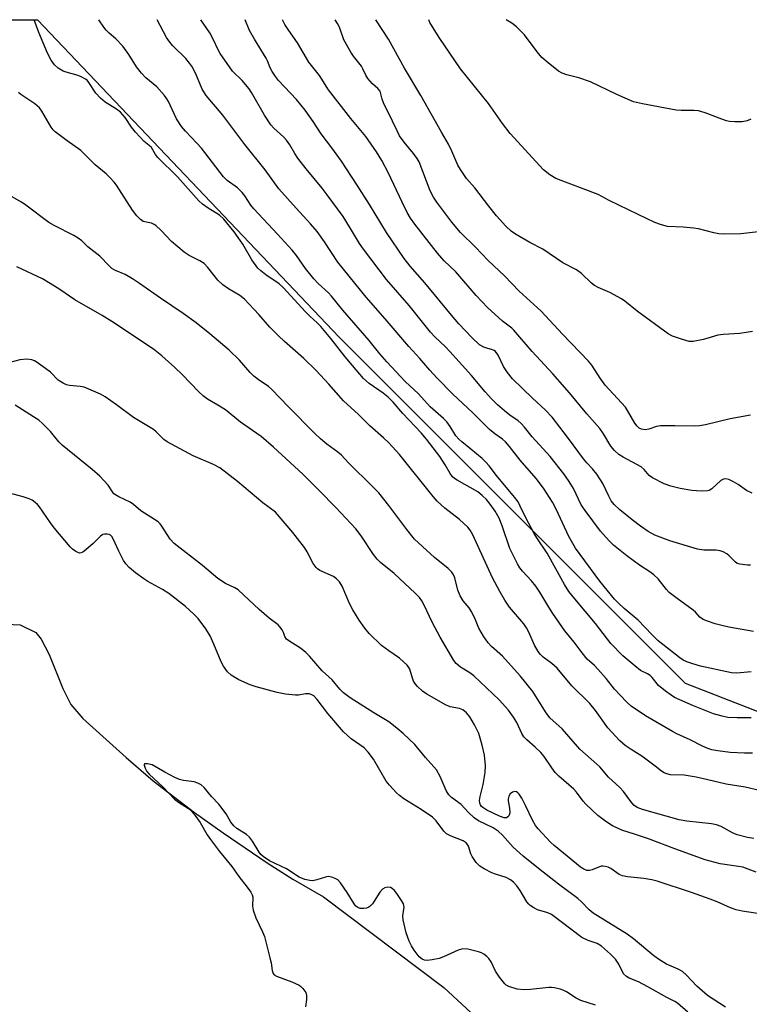
# Model space of a CAD drawing. Units: inches. Extents: x 1273765 to 1279765, y 537451 to 541451.
# Drawn here: x 1275678 to 1275884, y 541173 to 541451 of the extents above; entities that cross this region are included whole.
import ezdxf

# ---------------------------------------------------------------- set-up
doc = ezdxf.new("R2010")
doc.units = ezdxf.units.IN
doc.header["$MEASUREMENT"] = 0
for name, color, linetype in [('HYDRO-Single Line Stream', 4, 'Continuous'), ('NTRL-Trees', 3, 'Continuous'), ('Undefined', 1, 'Continuous')]:
    doc.layers.add(name, color=color, linetype=linetype)

msp = doc.modelspace()

# ---------------------------------------------------------------- linework, layer by layer
at = {"layer": 'HYDRO-Single Line Stream'}
msp.add_lwpolyline([(1275672.51, 541280.51), (1275678.47, 541280.22), (1275682.84, 541278.13), (1275684.33, 541276.16), (1275686.61, 541271.85), (1275690.44, 541262.24), (1275692.73, 541257.73), (1275696.09, 541253.83), (1275708.41, 541242.78), (1275715.98, 541236.24), (1275727.61, 541227.3), (1275735.75, 541221.48), (1275748.18, 541213.07), (1275755.45, 541208.45), (1275764.12, 541203.44), (1275798.06, 541177.88), (1275828.86, 541149.31)], dxfattribs=at)
at = {"layer": 'NTRL-Trees'}
msp.add_polyline3d([(1275178.08, 541451.12, 0), (1275683.3, 541451.07, 0), (1275768.5, 541361.44, 0), (1275866.15, 541263.78, 0), (1275944.28, 541233.4, 0), (1276013.72, 541261.61, 0), (1276085.34, 541246.42, 0), (1276130.91, 541216.04, 0), (1276102.7, 541140.09, 0), (1276107.04, 541105.36, 0), (1276126.57, 541098.85, 0), (1276141.76, 541103.19, 0), (1276148.96, 541126, 0), (1276188.88, 541191.06, 0), (1276196.47, 541202.2, 0), (1276262.28, 541258.01, 0), (1276295.84, 541311.53, 0), (1276306.68, 541410.25, 0), (1276321.16, 541451.01, 0), (1276596.43, 541450.98, 0)], dxfattribs=at)
at = {"layer": 'Undefined', "elevation": 386}
msp.add_lwpolyline([(1275840.86, 541172.83), (1275836.72, 541174.19), (1275835.4, 541174.87), (1275832.69, 541176.61), (1275831.94, 541177.02), (1275830.9, 541177.38), (1275829.28, 541177.75), (1275828.46, 541177.85), (1275827.66, 541177.84), (1275822.53, 541177.28), (1275820.76, 541177.17), (1275818.76, 541177.4), (1275816.36, 541178.12), (1275815.66, 541178.49), (1275815.23, 541178.87), (1275813.78, 541180.73), (1275812.63, 541182.47), (1275811.39, 541185.07), (1275810.78, 541186), (1275810.21, 541186.57), (1275809.36, 541187.24), (1275808.66, 541187.65), (1275807.87, 541187.94), (1275804.78, 541188.63), (1275803.39, 541188.73), (1275802.08, 541188.35), (1275798, 541186.47), (1275796.7, 541186.03), (1275794.74, 541185.65), (1275793.35, 541185.49), (1275792.59, 541185.57), (1275791.96, 541185.81), (1275791.13, 541186.51), (1275789.67, 541188.38), (1275788.88, 541189.61), (1275788.29, 541190.89), (1275787.39, 541193.27), (1275786.56, 541196.93), (1275786.5, 541198.07), (1275786.81, 541200.5), (1275786.63, 541201.46), (1275786.14, 541202.43), (1275784.82, 541204.36), (1275784.09, 541205.27), (1275783.47, 541205.82), (1275782.99, 541206.06), (1275782.21, 541206.16), (1275781.42, 541206.03), (1275780.72, 541205.66), (1275780.01, 541204.79), (1275777.93, 541201.51), (1275777.33, 541200.87), (1275776.89, 541200.56), (1275776.2, 541200.27), (1275775.46, 541200.12), (1275774.45, 541200.2), (1275773.75, 541200.44), (1275773.24, 541200.84), (1275772.72, 541201.49), (1275770.77, 541204.68), (1275768.86, 541207.36), (1275768.08, 541208.22), (1275767.41, 541208.67), (1275766.43, 541209.04), (1275765.42, 541209.18), (1275764.6, 541209.02), (1275762.17, 541208.23), (1275761.08, 541208.01), (1275760.24, 541208.04), (1275758.81, 541208.38), (1275757.19, 541209.01), (1275753.66, 541211.36), (1275748.83, 541213.63), (1275747, 541214.86), (1275746.4, 541215.39), (1275745.87, 541216.03), (1275744, 541219.2), (1275743.22, 541220.29), (1275742.37, 541221.03), (1275739.63, 541222.74), (1275738.77, 541223.46), (1275737.9, 541224.55), (1275736.56, 541226.85), (1275734.56, 541229.66), (1275732.49, 541231.76), (1275730.34, 541234.36), (1275729.58, 541235.04), (1275728.6, 541235.55), (1275727.53, 541235.9), (1275724.52, 541236.32), (1275723.41, 541236.59), (1275722.1, 541237.17), (1275719.29, 541238.64), (1275715.72, 541240.71), (1275714.42, 541241.03), (1275713.6, 541240.98), (1275713.49, 541240.89), (1275713.43, 541240.59), (1275713.7, 541239.74), (1275714.22, 541238.87), (1275714.9, 541238.09), (1275718.8, 541234.39), (1275722, 541231.07), (1275723.1, 541230.21), (1275725.96, 541228.37), (1275726.79, 541227.6), (1275727.73, 541226.52), (1275729.29, 541224.47), (1275731.21, 541221), (1275732.14, 541219.63), (1275734.68, 541216.27), (1275738.17, 541212.03), (1275740.21, 541209.19), (1275742.57, 541206.22), (1275743.59, 541204.81), (1275743.96, 541204.06), (1275744.1, 541203.39), (1275744.06, 541200.78), (1275744.21, 541199.65), (1275744.98, 541197.51), (1275746.85, 541193.57), (1275747.38, 541192.22), (1275748.97, 541186.27), (1275749.27, 541184.83), (1275749.59, 541182.65), (1275749.91, 541181.77), (1275750.19, 541181.44), (1275750.81, 541181.06), (1275755.09, 541179.45), (1275757.23, 541178.46), (1275757.69, 541178.13), (1275758.28, 541177.53), (1275759.04, 541176.4), (1275759.24, 541175.6), (1275759.23, 541174.44), (1275759.03, 541172.38)], dxfattribs=at)
at = {"layer": 'Undefined'}
for points in [[(1275885.22, 541244.04, 400), (1275882.91, 541244.05, 400), (1275878.91, 541244.22, 400), (1275875.42, 541244.68, 400), (1275873.69, 541244.99, 400), (1275872.61, 541245.33, 400), (1275871.05, 541245.98, 400), (1275867.61, 541247.81, 400), (1275863.83, 541249.44, 400), (1275862.57, 541250.09, 400), (1275854.99, 541254.58, 400), (1275850.92, 541257.33, 400), (1275849.6, 541258.47, 400), (1275846.26, 541262.1, 400), (1275843.87, 541265.1, 400), (1275841.56, 541267.74, 400), (1275840.55, 541268.79, 400), (1275838.55, 541270.6, 400), (1275837.09, 541272.3, 400), (1275834.82, 541275.33, 400), (1275832.22, 541278.59, 400), (1275828.8, 541283.48, 400), (1275827.65, 541285.21, 400), (1275825.14, 541289.5, 400), (1275824.06, 541291.19, 400), (1275822.78, 541292.72, 400), (1275820.24, 541295.43, 400), (1275819.53, 541296.31, 400), (1275818.84, 541297.47, 400), (1275816.66, 541301.84, 400), (1275814.51, 541308.21, 400), (1275813.64, 541310.34, 400), (1275812.51, 541312.36, 400), (1275811.13, 541314.29, 400), (1275810.06, 541315.62, 400), (1275808.91, 541316.77, 400), (1275807.63, 541317.8, 400), (1275801.78, 541321.06, 400), (1275801.05, 541321.53, 400), (1275800.46, 541322.06, 400), (1275799.82, 541322.94, 400), (1275798.46, 541325.4, 400), (1275796.88, 541327.83, 400), (1275793.12, 541332.65, 400), (1275791.61, 541334.44, 400), (1275786.5, 541339.91, 400), (1275783.7, 541343.08, 400), (1275782.3, 541344.52, 400), (1275780.91, 541345.69, 400), (1275776.97, 541348.37, 400), (1275775.33, 541349.85, 400), (1275770.19, 541355.91, 400), (1275766.11, 541361.12, 400), (1275763.33, 541364.49, 400), (1275762.33, 541365.53, 400), (1275760.19, 541367.42, 400), (1275758.97, 541368.62, 400), (1275752.69, 541375.55, 400), (1275751.52, 541376.55, 400), (1275747.75, 541379.12, 400), (1275746.41, 541380.2, 400), (1275745.58, 541380.99, 400), (1275743.83, 541383.29, 400), (1275741.26, 541387.77, 400), (1275740.03, 541389.65, 400), (1275738.86, 541391.23, 400), (1275735.91, 541394.8, 400), (1275734.76, 541395.92, 400), (1275731.51, 541397.86, 400), (1275729.93, 541399.05, 400), (1275728.91, 541400.01, 400), (1275722.84, 541406.77, 400), (1275717.29, 541412.17, 400), (1275716.62, 541413.07, 400), (1275715.47, 541415.02, 400), (1275714.89, 541415.59, 400), (1275713.42, 541416.76, 400), (1275711.03, 541419.38, 400), (1275709.9, 541420.75, 400), (1275708.07, 541423.51, 400), (1275706.78, 541425.04, 400), (1275705.66, 541425.89, 400), (1275702.41, 541427.86, 400), (1275701.14, 541428.94, 400), (1275699.84, 541430.37, 400), (1275697.87, 541433.4, 400), (1275697.32, 541434.01, 400), (1275696.89, 541434.35, 400), (1275695.88, 541434.93, 400), (1275694.8, 541435.39, 400), (1275691.43, 541436.31, 400), (1275690.62, 541436.59, 400), (1275689.17, 541437.43, 400), (1275688.14, 541438.35, 400), (1275687.23, 541439.73, 400), (1275686.19, 541441.7, 400), (1275683.75, 541447.47, 400), (1275682.35, 541451.07, 400)], [(1275884.8, 541253.98, 402), (1275880.88, 541253.95, 402), (1275878.26, 541254.13, 402), (1275876.59, 541254.46, 402), (1275874.17, 541255.16, 402), (1275868.5, 541257.35, 402), (1275863.19, 541259.77, 402), (1275862.21, 541260.35, 402), (1275860.61, 541261.52, 402), (1275858.65, 541263.15, 402), (1275856.86, 541265.36, 402), (1275856.29, 541265.92, 402), (1275855.58, 541266.4, 402), (1275853.6, 541267.38, 402), (1275851.96, 541268.63, 402), (1275848.58, 541271.5, 402), (1275845.24, 541275.01, 402), (1275844.21, 541276.22, 402), (1275840.88, 541280.6, 402), (1275835.03, 541287.56, 402), (1275833.37, 541289.71, 402), (1275832.16, 541291.66, 402), (1275827.21, 541300.5, 402), (1275824.32, 541304.82, 402), (1275823.57, 541306.05, 402), (1275821.07, 541310.61, 402), (1275819.63, 541313.8, 402), (1275819, 541314.97, 402), (1275818.03, 541316.31, 402), (1275812.95, 541322.46, 402), (1275810.84, 541325.18, 402), (1275809.92, 541326.23, 402), (1275808.85, 541327.22, 402), (1275805.67, 541329.86, 402), (1275803.1, 541331.88, 402), (1275802.25, 541332.64, 402), (1275801.46, 541333.6, 402), (1275799.82, 541336.29, 402), (1275798.85, 541337.6, 402), (1275797.94, 541338.49, 402), (1275794.18, 541341.81, 402), (1275790.87, 541345.44, 402), (1275787.17, 541349, 402), (1275781.92, 541354.54, 402), (1275779.96, 541356.8, 402), (1275776.99, 541360.53, 402), (1275769.55, 541369.12, 402), (1275766.29, 541373.09, 402), (1275765.44, 541373.99, 402), (1275762.58, 541376.63, 402), (1275761.39, 541377.93, 402), (1275758.99, 541380.91, 402), (1275756.42, 541384.57, 402), (1275755.25, 541386.04, 402), (1275751.13, 541390.6, 402), (1275744.41, 541397.67, 402), (1275743.54, 541398.79, 402), (1275741.83, 541401.4, 402), (1275741.13, 541402.34, 402), (1275739.76, 541403.64, 402), (1275736.89, 541405.71, 402), (1275735.82, 541406.75, 402), (1275729.62, 541414.84, 402), (1275728.33, 541416.29, 402), (1275725.11, 541419.62, 402), (1275724.01, 541420.96, 402), (1275722.6, 541423.15, 402), (1275720.31, 541428.04, 402), (1275719.89, 541428.79, 402), (1275719.23, 541429.69, 402), (1275716.98, 541432.21, 402), (1275713.94, 541434.73, 402), (1275712.7, 541436.02, 402), (1275711.26, 541437.82, 402), (1275709.15, 541441.33, 402), (1275707.4, 541443.62, 402), (1275705.45, 541445.76, 402), (1275703.57, 541447.34, 402), (1275702.74, 541448.14, 402), (1275702.06, 541449.03, 402), (1275700.69, 541451.07, 402)], [(1275884.84, 541266.98, 404), (1275880.78, 541266.61, 404), (1275879.23, 541266.67, 404), (1275870.52, 541268.58, 404), (1275868.3, 541269.22, 404), (1275866.67, 541269.78, 404), (1275865.65, 541270.3, 404), (1275864.68, 541270.95, 404), (1275858.52, 541275.78, 404), (1275856.75, 541277.51, 404), (1275852.91, 541281.54, 404), (1275848.99, 541284.86, 404), (1275847.25, 541286.45, 404), (1275846.24, 541287.49, 404), (1275842.05, 541292.61, 404), (1275835.21, 541301.94, 404), (1275833.34, 541305.2, 404), (1275829.77, 541312.88, 404), (1275828.75, 541314.89, 404), (1275826.18, 541318.88, 404), (1275824.15, 541321.56, 404), (1275819.61, 541326.72, 404), (1275816.56, 541330.63, 404), (1275815.45, 541331.92, 404), (1275814.6, 541332.65, 404), (1275812.4, 541334.2, 404), (1275810.94, 541335.42, 404), (1275806.1, 541340.17, 404), (1275800.62, 541345.4, 404), (1275796.03, 541349.96, 404), (1275794.05, 541352.18, 404), (1275791.3, 541355.5, 404), (1275788.19, 541358.88, 404), (1275781.52, 541366.7, 404), (1275776.11, 541372.8, 404), (1275768.16, 541382.64, 404), (1275764.37, 541388.42, 404), (1275762.29, 541391.27, 404), (1275760.43, 541393.52, 404), (1275756.32, 541397.89, 404), (1275751.49, 541403.34, 404), (1275747.57, 541408.75, 404), (1275741.82, 541415.87, 404), (1275735.61, 541424.18, 404), (1275730.93, 541429.7, 404), (1275729.83, 541431.46, 404), (1275728.25, 541435.35, 404), (1275727.08, 541437.68, 404), (1275726.25, 541438.83, 404), (1275725.17, 541440.15, 404), (1275721.41, 541443.88, 404), (1275720.37, 541445.14, 404), (1275719.79, 541446.1, 404), (1275717.13, 541451.07, 404)], [(1275885.43, 541278.39, 406), (1275878.54, 541279.64, 406), (1275876.54, 541280.04, 406), (1275874.68, 541280.54, 406), (1275872.51, 541281.25, 406), (1275871.26, 541281.78, 406), (1275870.33, 541282.46, 406), (1275869.09, 541283.79, 406), (1275868.42, 541284.37, 406), (1275863.89, 541287.65, 406), (1275861.68, 541289.39, 406), (1275860.93, 541290.2, 406), (1275858.54, 541293.25, 406), (1275857.35, 541294.4, 406), (1275856.23, 541295.24, 406), (1275853.31, 541297.14, 406), (1275849.7, 541299.7, 406), (1275845.94, 541302.75, 406), (1275844.74, 541303.95, 406), (1275842.28, 541306.73, 406), (1275837.93, 541312.5, 406), (1275836.85, 541314.15, 406), (1275834.61, 541318.73, 406), (1275833.4, 541320.75, 406), (1275831.88, 541322.92, 406), (1275828.03, 541327.74, 406), (1275822.99, 541333.31, 406), (1275820.8, 541336.08, 406), (1275819.86, 541337.12, 406), (1275819.07, 541337.84, 406), (1275816.72, 541339.45, 406), (1275815.13, 541340.72, 406), (1275813.17, 541342.42, 406), (1275811.54, 541344.06, 406), (1275809.73, 541346.06, 406), (1275805.83, 541350.66, 406), (1275799.78, 541357.47, 406), (1275798.51, 541358.78, 406), (1275795.51, 541361.58, 406), (1275794.29, 541362.87, 406), (1275788.27, 541370.38, 406), (1275781.83, 541377.73, 406), (1275775.38, 541386.31, 406), (1275774.27, 541387.97, 406), (1275771.44, 541392.64, 406), (1275769.59, 541395.53, 406), (1275765.13, 541401.68, 406), (1275763.71, 541403.55, 406), (1275759.21, 541409.02, 406), (1275756.84, 541412.06, 406), (1275756.02, 541413.3, 406), (1275754.56, 541415.83, 406), (1275753.65, 541417.15, 406), (1275752.87, 541417.98, 406), (1275750.06, 541420.49, 406), (1275749.18, 541421.48, 406), (1275747.4, 541424.16, 406), (1275743.76, 541430.57, 406), (1275743.13, 541431.56, 406), (1275741.08, 541433.95, 406), (1275738.38, 541436.62, 406), (1275734.86, 541441.58, 406), (1275734.29, 541442.6, 406), (1275732.92, 541445.58, 406), (1275731.94, 541447.39, 406), (1275729.47, 541451.07, 406)], [(1275884.61, 541297.1, 408), (1275883.81, 541297.07, 408), (1275881.6, 541297.34, 408), (1275880.86, 541297.61, 408), (1275880.25, 541298, 408), (1275878.58, 541299.74, 408), (1275877.91, 541300.27, 408), (1275876.88, 541300.84, 408), (1275876.07, 541301.17, 408), (1275874.94, 541301.35, 408), (1275871.44, 541301.36, 408), (1275869.69, 541301.58, 408), (1275861.89, 541304.01, 408), (1275857.63, 541305.59, 408), (1275855.72, 541306.62, 408), (1275853.55, 541308.1, 408), (1275851.18, 541309.89, 408), (1275847.7, 541312.69, 408), (1275846.12, 541314.24, 408), (1275845.33, 541315.28, 408), (1275844.63, 541316.56, 408), (1275842.92, 541320.14, 408), (1275841.26, 541322.79, 408), (1275840.05, 541324.28, 408), (1275838.4, 541326.02, 408), (1275837.5, 541327.1, 408), (1275832.97, 541333.29, 408), (1275828.62, 541338.9, 408), (1275826.61, 541341, 408), (1275823.05, 541344.22, 408), (1275817.44, 541349.71, 408), (1275816.02, 541351.53, 408), (1275814.87, 541353.19, 408), (1275813.4, 541356.4, 408), (1275812.66, 541357.44, 408), (1275812.28, 541357.72, 408), (1275811.83, 541357.93, 408), (1275810.15, 541358.34, 408), (1275809.33, 541358.63, 408), (1275808.11, 541359.33, 408), (1275806.07, 541361.25, 408), (1275802.27, 541365.29, 408), (1275800.21, 541367.66, 408), (1275792.66, 541376.8, 408), (1275788.56, 541381.51, 408), (1275786.81, 541383.69, 408), (1275781.86, 541391.02, 408), (1275777.05, 541398.98, 408), (1275773.61, 541404.43, 408), (1275769.19, 541411.18, 408), (1275766.42, 541414.95, 408), (1275763.4, 541418.86, 408), (1275761.17, 541422.39, 408), (1275758.9, 541425.61, 408), (1275756.47, 541428.56, 408), (1275751.35, 541434, 408), (1275750.52, 541435.04, 408), (1275749.57, 541436.51, 408), (1275749.05, 541437.51, 408), (1275748.27, 541439.49, 408), (1275747.89, 541440.25, 408), (1275744.59, 541445.61, 408), (1275743.2, 541448.04, 408), (1275741.92, 541451.07, 408)], [(1275885.08, 541317.41, 410), (1275883.53, 541318.19, 410), (1275881.1, 541319.87, 410), (1275879.81, 541320.64, 410), (1275878.49, 541321.28, 410), (1275877.69, 541321.47, 410), (1275876.98, 541321.36, 410), (1275876.29, 541321.01, 410), (1275873.68, 541318.65, 410), (1275872.97, 541318.22, 410), (1275872.44, 541318.09, 410), (1275870.72, 541318.03, 410), (1275868.1, 541318.21, 410), (1275864.73, 541318.74, 410), (1275862.18, 541319.37, 410), (1275860.25, 541320.05, 410), (1275856.95, 541321.78, 410), (1275856.04, 541322.43, 410), (1275854.61, 541324.14, 410), (1275853.79, 541324.84, 410), (1275848.71, 541327.62, 410), (1275847.49, 541328.38, 410), (1275846.26, 541329.49, 410), (1275845.16, 541330.73, 410), (1275843.16, 541334.18, 410), (1275842.08, 541335.7, 410), (1275838.38, 541339.84, 410), (1275833.54, 541345.76, 410), (1275828.84, 541351.15, 410), (1275822.97, 541357.47, 410), (1275817.81, 541363.47, 410), (1275817.25, 541363.99, 410), (1275814.65, 541366.04, 410), (1275810.35, 541369.85, 410), (1275807.18, 541373.29, 410), (1275801.39, 541379.95, 410), (1275798.11, 541383.06, 410), (1275796.26, 541385.21, 410), (1275789.84, 541393.39, 410), (1275788.67, 541395.1, 410), (1275787.74, 541396.72, 410), (1275786.28, 541399.64, 410), (1275782.35, 541407.97, 410), (1275780.56, 541411.35, 410), (1275779.01, 541413.83, 410), (1275776.06, 541418.14, 410), (1275771.77, 541423.23, 410), (1275765.48, 541431.34, 410), (1275762.97, 541435.35, 410), (1275759.93, 541439.09, 410), (1275756.73, 541444.62, 410), (1275754.25, 541448.06, 410), (1275753.16, 541449.75, 410), (1275752.49, 541451.07, 410)], [(1275884.64, 541339.42, 412), (1275878.86, 541338.39, 412), (1275871.89, 541336.68, 412), (1275870.27, 541336.4, 412), (1275868.85, 541336.36, 412), (1275863.25, 541336.49, 412), (1275859.18, 541336.41, 412), (1275858.05, 541336.24, 412), (1275855.92, 541335.52, 412), (1275854.86, 541335.34, 412), (1275853.87, 541335.48, 412), (1275853.21, 541335.82, 412), (1275852.65, 541336.35, 412), (1275852, 541337.2, 412), (1275849.93, 541340.76, 412), (1275849.29, 541341.71, 412), (1275848.24, 541342.93, 412), (1275843.59, 541347.94, 412), (1275842.21, 541349.87, 412), (1275839.8, 541353.56, 412), (1275838.88, 541354.72, 412), (1275831.52, 541362.31, 412), (1275825.49, 541368.79, 412), (1275823.49, 541370.74, 412), (1275819.3, 541374.51, 412), (1275815.2, 541378.81, 412), (1275810.58, 541383.09, 412), (1275806.97, 541386.92, 412), (1275802.76, 541391.08, 412), (1275800.28, 541393.91, 412), (1275796.05, 541399.56, 412), (1275795.09, 541400.99, 412), (1275794.19, 541402.77, 412), (1275791.11, 541410.96, 412), (1275790.53, 541411.95, 412), (1275789.52, 541413.36, 412), (1275786.81, 541416.53, 412), (1275785.53, 541418.37, 412), (1275784.84, 541419.7, 412), (1275783.6, 541422.48, 412), (1275780.99, 541427.63, 412), (1275780.6, 541428.65, 412), (1275780.3, 541430.17, 412), (1275780.03, 541430.91, 412), (1275779.44, 541431.65, 412), (1275777.9, 541433.04, 412), (1275776.62, 541434.56, 412), (1275776.02, 541435.5, 412), (1275775.21, 541437.26, 412), (1275774.8, 541437.96, 412), (1275772.56, 541440.8, 412), (1275771.79, 541441.91, 412), (1275769.84, 541445.44, 412), (1275768.57, 541449.05, 412), (1275768.06, 541450.08, 412), (1275767.37, 541451.06, 412)], [(1275885.2, 541363.08, 414), (1275881.57, 541362.5, 414), (1275876.89, 541362.24, 414), (1275875.45, 541362.08, 414), (1275871.38, 541360.83, 414), (1275868.48, 541360.21, 414), (1275867.34, 541360.25, 414), (1275865.12, 541360.88, 414), (1275862.65, 541361.74, 414), (1275861.4, 541362.46, 414), (1275852.6, 541368.82, 414), (1275849.18, 541371.65, 414), (1275848.21, 541372.32, 414), (1275844.89, 541374.11, 414), (1275841.65, 541375.5, 414), (1275840.62, 541376.04, 414), (1275839.76, 541376.74, 414), (1275836.88, 541379.44, 414), (1275835.53, 541380.45, 414), (1275831.69, 541382.51, 414), (1275825.97, 541386.34, 414), (1275822.33, 541388.23, 414), (1275818.25, 541390.61, 414), (1275817.03, 541391.42, 414), (1275815.58, 541392.81, 414), (1275812.91, 541395.78, 414), (1275810.77, 541398.44, 414), (1275806.81, 541403.61, 414), (1275804.47, 541406.32, 414), (1275802.72, 541408.83, 414), (1275802.04, 541410.06, 414), (1275800.33, 541414.03, 414), (1275799.35, 541415.95, 414), (1275797.35, 541419.33, 414), (1275791.56, 541429.7, 414), (1275786.96, 541437.41, 414), (1275782.4, 541445.61, 414), (1275778.83, 541451.06, 414)], [(1275894.37, 541392.08, 416), (1275881.85, 541390.7, 416), (1275877.08, 541390.55, 416), (1275875.65, 541390.7, 416), (1275874.26, 541390.95, 416), (1275869.93, 541392.04, 416), (1275868.5, 541392.29, 416), (1275865.62, 541392.57, 416), (1275861.24, 541392.77, 416), (1275859.53, 541393.17, 416), (1275857.57, 541393.82, 416), (1275852.95, 541396.14, 416), (1275844.75, 541400.07, 416), (1275841.66, 541401.76, 416), (1275829.63, 541406.27, 416), (1275827.94, 541407.32, 416), (1275826.16, 541408.75, 416), (1275816.76, 541419, 416), (1275814.61, 541421.85, 416), (1275810.62, 541427.43, 416), (1275802.75, 541437.29, 416), (1275796.71, 541446.13, 416), (1275794.13, 541450.31, 416), (1275793.77, 541451.06, 416)], [(1275884.73, 541423.01, 418), (1275883.66, 541422.6, 418), (1275882.23, 541422.32, 418), (1275880.16, 541422.26, 418), (1275878.69, 541422.38, 418), (1275877.86, 541422.55, 418), (1275876.51, 541422.99, 418), (1275871.86, 541424.84, 418), (1275869.9, 541425.41, 418), (1275868.76, 541425.52, 418), (1275865.05, 541425.49, 418), (1275863.62, 541425.59, 418), (1275854.09, 541427.36, 418), (1275851.61, 541427.97, 418), (1275846.89, 541430.04, 418), (1275839.43, 541433.57, 418), (1275836.2, 541434.73, 418), (1275832.78, 541435.55, 418), (1275831.41, 541436.06, 418), (1275830.38, 541436.59, 418), (1275827.46, 541438.91, 418), (1275825.76, 541440.47, 418), (1275824.42, 541442.06, 418), (1275820.81, 541446.81, 418), (1275818.58, 541449.11, 418), (1275817.24, 541450.15, 418), (1275815.63, 541451.06, 418)], [(1275891.17, 541232.52, 398), (1275883.1, 541234.43, 398), (1275877.71, 541235.25, 398), (1275872.57, 541236.53, 398), (1275869.26, 541237.23, 398), (1275865.89, 541237.78, 398), (1275862.03, 541237.94, 398), (1275860.98, 541238.17, 398), (1275860.23, 541238.5, 398), (1275859.51, 541238.93, 398), (1275857.69, 541240.39, 398), (1275853.95, 541243.16, 398), (1275850.9, 541245.06, 398), (1275849.24, 541246.19, 398), (1275847.73, 541247.52, 398), (1275844.36, 541251.15, 398), (1275840.88, 541256.06, 398), (1275839.29, 541258.04, 398), (1275834.21, 541263.06, 398), (1275830.06, 541268.02, 398), (1275828.54, 541269.38, 398), (1275826.11, 541271.14, 398), (1275825.36, 541271.91, 398), (1275824.68, 541272.77, 398), (1275823.66, 541274.53, 398), (1275822.06, 541278.19, 398), (1275821.41, 541279.43, 398), (1275820.6, 541280.51, 398), (1275816.55, 541285.25, 398), (1275815.25, 541287.19, 398), (1275813.82, 541289.62, 398), (1275811.77, 541293.49, 398), (1275806.19, 541305.68, 398), (1275805.48, 541306.95, 398), (1275804.82, 541307.79, 398), (1275802.46, 541310, 398), (1275798.34, 541313.15, 398), (1275796.19, 541315.13, 398), (1275795.04, 541316.47, 398), (1275785.52, 541328.38, 398), (1275782.51, 541331.65, 398), (1275781.06, 541333.1, 398), (1275777.14, 541336.48, 398), (1275773.96, 541339.69, 398), (1275769.74, 541343.48, 398), (1275765.54, 541348.21, 398), (1275762, 541352.05, 398), (1275758.5, 541355.42, 398), (1275753.04, 541360.26, 398), (1275751.36, 541361.87, 398), (1275748.93, 541364.35, 398), (1275745.79, 541367.88, 398), (1275741.76, 541372.2, 398), (1275740.5, 541373.21, 398), (1275737.26, 541375.1, 398), (1275735.7, 541376.27, 398), (1275734.28, 541377.59, 398), (1275731.42, 541381.16, 398), (1275730.34, 541382.28, 398), (1275729.19, 541383.02, 398), (1275726.12, 541384.53, 398), (1275724.71, 541385.52, 398), (1275721.12, 541388.51, 398), (1275718.23, 541391.59, 398), (1275716.76, 541392.98, 398), (1275716.29, 541393.31, 398), (1275715.52, 541393.67, 398), (1275713.2, 541394.15, 398), (1275712.39, 541394.69, 398), (1275711.41, 541395.72, 398), (1275710.13, 541397.31, 398), (1275705.67, 541404.36, 398), (1275704.95, 541405.27, 398), (1275703.77, 541406.56, 398), (1275702.72, 541407.56, 398), (1275699.63, 541410.18, 398), (1275695.56, 541414.19, 398), (1275691.73, 541416.88, 398), (1275688.32, 541419.46, 398), (1275687.73, 541420.07, 398), (1275687.23, 541420.78, 398), (1275684.57, 541425.31, 398), (1275683.85, 541426.22, 398), (1275682.54, 541427.4, 398), (1275678.63, 541430, 398), (1275677.94, 541430.54, 398)], [(1275885.52, 541219.94, 396), (1275883.81, 541220.16, 396), (1275880.82, 541220.99, 396), (1275879.58, 541221.55, 396), (1275876.39, 541223.29, 396), (1275875.05, 541223.79, 396), (1275873.62, 541224.07, 396), (1275866.67, 541224.81, 396), (1275864.51, 541225.21, 396), (1275854.11, 541228.07, 396), (1275852.59, 541228.69, 396), (1275851.73, 541229.33, 396), (1275850.81, 541230.37, 396), (1275848.73, 541233.21, 396), (1275847.78, 541234.33, 396), (1275844.52, 541237.28, 396), (1275842.1, 541240.11, 396), (1275841.28, 541240.95, 396), (1275836.43, 541245.11, 396), (1275831.48, 541250.91, 396), (1275827.96, 541253.99, 396), (1275826.73, 541255.64, 396), (1275823.16, 541261.41, 396), (1275819.62, 541265.82, 396), (1275814.63, 541271.44, 396), (1275811.51, 541274.15, 396), (1275810.57, 541275.14, 396), (1275809.28, 541277.06, 396), (1275807.93, 541279.29, 396), (1275806.79, 541282.14, 396), (1275805.81, 541284.1, 396), (1275805.17, 541285.02, 396), (1275803.49, 541287.06, 396), (1275802.66, 541288.48, 396), (1275802.03, 541290.01, 396), (1275801.16, 541293.56, 396), (1275800.7, 541294.53, 396), (1275800.24, 541295.18, 396), (1275799.23, 541296.15, 396), (1275795.44, 541299.22, 396), (1275789.75, 541304.41, 396), (1275787.56, 541307.17, 396), (1275782.56, 541313.99, 396), (1275779.66, 541317.54, 396), (1275778.04, 541319.24, 396), (1275771.16, 541325.99, 396), (1275769.14, 541328.14, 396), (1275768.12, 541329.01, 396), (1275765.01, 541331.22, 396), (1275763.23, 541332.77, 396), (1275761.52, 541334.4, 396), (1275754.23, 541341.81, 396), (1275749.43, 541346.84, 396), (1275748.53, 541347.59, 396), (1275745.6, 541349.57, 396), (1275744.41, 541350.49, 396), (1275743.41, 541351.51, 396), (1275740.36, 541354.96, 396), (1275737.46, 541357.8, 396), (1275732, 541362.42, 396), (1275728.16, 541365.54, 396), (1275724.44, 541368.19, 396), (1275718.01, 541372.45, 396), (1275712.1, 541376.67, 396), (1275710.12, 541377.99, 396), (1275708.08, 541379.21, 396), (1275705.33, 541380.3, 396), (1275704.36, 541380.84, 396), (1275703.52, 541381.61, 396), (1275700.95, 541384.34, 396), (1275697.52, 541386.97, 396), (1275695.87, 541388.64, 396), (1275694.8, 541389.48, 396), (1275693.57, 541390.19, 396), (1275688, 541393.01, 396), (1275686.54, 541393.84, 396), (1275680.06, 541398.74, 396), (1275678.83, 541399.57, 396), (1275676.03, 541401.23, 396)], [(1275886.19, 541210.42, 394), (1275882.43, 541211.85, 394), (1275881.28, 541212.06, 394), (1275876.02, 541212.75, 394), (1275871.87, 541213.94, 394), (1275863.27, 541217.01, 394), (1275855.84, 541219.82, 394), (1275852.18, 541221.08, 394), (1275848.27, 541222.26, 394), (1275845.66, 541223.49, 394), (1275843.75, 541224.68, 394), (1275841.53, 541226.39, 394), (1275838.16, 541229.58, 394), (1275837.4, 541230.44, 394), (1275835.46, 541232.98, 394), (1275834.72, 541233.81, 394), (1275830.55, 541237.51, 394), (1275829.5, 541238.56, 394), (1275828.51, 541239.87, 394), (1275826.36, 541243.07, 394), (1275825.45, 541244.18, 394), (1275823.87, 541245.73, 394), (1275821.44, 541247.79, 394), (1275820.63, 541248.6, 394), (1275820.03, 541249.56, 394), (1275818.67, 541252.71, 394), (1275817.76, 541254.19, 394), (1275816.26, 541256.19, 394), (1275813.67, 541259.09, 394), (1275806.48, 541265.83, 394), (1275805.37, 541266.67, 394), (1275802.71, 541268.26, 394), (1275801.53, 541269.31, 394), (1275800.91, 541270.17, 394), (1275796.98, 541276.79, 394), (1275794.89, 541280.81, 394), (1275792.43, 541286.01, 394), (1275791.84, 541286.99, 394), (1275791.15, 541287.94, 394), (1275789.96, 541289.17, 394), (1275784.05, 541294.76, 394), (1275780.2, 541297.9, 394), (1275779.24, 541298.83, 394), (1275778.19, 541300.09, 394), (1275774.68, 541305.41, 394), (1275773.19, 541307.32, 394), (1275767.52, 541313.41, 394), (1275762.86, 541318.19, 394), (1275758.22, 541322.8, 394), (1275749.97, 541330.42, 394), (1275746.43, 541333.39, 394), (1275740.61, 541337.52, 394), (1275736.42, 541340.92, 394), (1275734.24, 541342.32, 394), (1275731.35, 541344, 394), (1275730.21, 541344.84, 394), (1275728.83, 541346.1, 394), (1275724.16, 541350.93, 394), (1275722.09, 541352.93, 394), (1275718.46, 541356.22, 394), (1275716.06, 541358.13, 394), (1275704.3, 541365.94, 394), (1275701.61, 541367.6, 394), (1275693.87, 541372.01, 394), (1275689.61, 541374.97, 394), (1275688.17, 541375.9, 394), (1275684.7, 541377.91, 394), (1275677.53, 541381.32, 394)], [(1275887.96, 541198.56, 392), (1275882.24, 541199.42, 392), (1275880.61, 541199.81, 392), (1275879.01, 541200.38, 392), (1275875.21, 541202.07, 392), (1275873.28, 541202.82, 392), (1275867.98, 541204.7, 392), (1275858.23, 541207.89, 392), (1275856.81, 541208.24, 392), (1275854.47, 541208.65, 392), (1275849.87, 541209.09, 392), (1275848.5, 541209.36, 392), (1275847.52, 541209.8, 392), (1275845.16, 541211.41, 392), (1275844.4, 541211.78, 392), (1275843.62, 541212.06, 392), (1275842.94, 541212.14, 392), (1275842.44, 541212.08, 392), (1275839.88, 541211.05, 392), (1275839.15, 541210.85, 392), (1275838.45, 541210.89, 392), (1275837.53, 541211.25, 392), (1275836.6, 541211.86, 392), (1275835.46, 541212.73, 392), (1275829.18, 541217.99, 392), (1275828.2, 541218.92, 392), (1275824.64, 541222.66, 392), (1275823.97, 541223.57, 392), (1275823.09, 541225.06, 392), (1275821.13, 541229.28, 392), (1275820.06, 541231.32, 392), (1275819.3, 541232.47, 392), (1275818.96, 541232.85, 392), (1275818.58, 541233.12, 392), (1275818.05, 541233.21, 392), (1275817.4, 541232.99, 392), (1275816.82, 541232.54, 392), (1275816.43, 541231.9, 392), (1275816.24, 541231.13, 392), (1275816.23, 541230.6, 392), (1275816.63, 541228.44, 392), (1275816.7, 541227.28, 392), (1275816.6, 541226.78, 392), (1275816.39, 541226.35, 392), (1275816.12, 541226.01, 392), (1275815.77, 541225.78, 392), (1275815.08, 541225.76, 392), (1275813.77, 541226.19, 392), (1275810.21, 541227.94, 392), (1275809.02, 541228.65, 392), (1275808.65, 541229, 392), (1275808.37, 541229.4, 392), (1275808.19, 541229.89, 392), (1275808.09, 541230.69, 392), (1275808.27, 541231.81, 392), (1275809.18, 541235.17, 392), (1275809.67, 541238.57, 392), (1275809.78, 541240.56, 392), (1275809.56, 541243.41, 392), (1275808.91, 541246.23, 392), (1275807.93, 541249.58, 392), (1275806.72, 541251.98, 392), (1275805.37, 541254.3, 392), (1275804.46, 541255.43, 392), (1275803.45, 541256.23, 392), (1275802.47, 541256.59, 392), (1275799.84, 541257.13, 392), (1275798.53, 541257.71, 392), (1275794.74, 541259.79, 392), (1275793.25, 541260.69, 392), (1275792.06, 541261.54, 392), (1275790.61, 541262.87, 392), (1275790.07, 541263.49, 392), (1275789.52, 541264.37, 392), (1275789.17, 541265.24, 392), (1275788.42, 541267.74, 392), (1275788.16, 541268.25, 392), (1275787.66, 541268.9, 392), (1275785.55, 541270.8, 392), (1275782.53, 541272.87, 392), (1275780.46, 541274.45, 392), (1275776.96, 541277.85, 392), (1275775.7, 541279.31, 392), (1275774.13, 541281.61, 392), (1275772.31, 541284.52, 392), (1275771.45, 541286.27, 392), (1275769.36, 541291.16, 392), (1275768.58, 541292.39, 392), (1275767.78, 541293.23, 392), (1275766.86, 541293.92, 392), (1275763.06, 541295.58, 392), (1275762.41, 541296.02, 392), (1275762.02, 541296.42, 392), (1275761.18, 541297.59, 392), (1275759.47, 541300.88, 392), (1275758.68, 541302.1, 392), (1275755.37, 541306.3, 392), (1275750.48, 541312.06, 392), (1275746.95, 541314.68, 392), (1275739.81, 541320.7, 392), (1275734.77, 541324.55, 392), (1275733.01, 541325.52, 392), (1275727.31, 541327.93, 392), (1275719.9, 541331.94, 392), (1275719, 541332.6, 392), (1275716.83, 541334.74, 392), (1275716.06, 541335.4, 392), (1275710.42, 541338.83, 392), (1275705.64, 541342.42, 392), (1275702.43, 541344.62, 392), (1275701.14, 541345.37, 392), (1275697.87, 541346.84, 392), (1275696.48, 541347.36, 392), (1275695.42, 541347.56, 392), (1275692.36, 541347.83, 392), (1275691.56, 541348.05, 392), (1275690.54, 541348.5, 392), (1275689.12, 541349.35, 392), (1275686.98, 541351.57, 392), (1275685.61, 541352.67, 392), (1275682.98, 541354.54, 392), (1275682.47, 541354.81, 392), (1275681.71, 541355.08, 392), (1275680.35, 541355.24, 392), (1275678.38, 541355.08, 392), (1275672.56, 541353.53, 392)], [(1275877.55, 541172.26, 390), (1275872.51, 541175.59, 390), (1275869.46, 541178.24, 390), (1275866.59, 541181.37, 390), (1275865.46, 541182.33, 390), (1275864.16, 541183.05, 390), (1275860.91, 541184.45, 390), (1275858.93, 541185.64, 390), (1275857.29, 541186.82, 390), (1275851.56, 541191.59, 390), (1275849.83, 541192.91, 390), (1275840.17, 541198.86, 390), (1275839.08, 541199.79, 390), (1275836.96, 541202.01, 390), (1275835.9, 541202.97, 390), (1275830.39, 541207.03, 390), (1275824.81, 541211.49, 390), (1275820.41, 541214.9, 390), (1275817.59, 541217.48, 390), (1275814.57, 541220.87, 390), (1275813.34, 541222.03, 390), (1275811.94, 541222.93, 390), (1275807.79, 541224.91, 390), (1275806.62, 541225.74, 390), (1275804.92, 541227.37, 390), (1275802.92, 541229.53, 390), (1275800.19, 541231.52, 390), (1275799.45, 541232.25, 390), (1275798.73, 541233.48, 390), (1275797.04, 541237.43, 390), (1275795.94, 541239.28, 390), (1275792.89, 541242.77, 390), (1275789.82, 541246.44, 390), (1275786.56, 541249.61, 390), (1275784.82, 541251.1, 390), (1275782.56, 541252.84, 390), (1275778.25, 541255.44, 390), (1275771.6, 541259.6, 390), (1275769.7, 541261.01, 390), (1275768.67, 541262.06, 390), (1275766.53, 541264.75, 390), (1275763.69, 541267.25, 390), (1275760.08, 541271.43, 390), (1275759.1, 541272.46, 390), (1275757.61, 541273.69, 390), (1275754.58, 541275.53, 390), (1275753.67, 541276.21, 390), (1275753.18, 541276.92, 390), (1275752.75, 541278.13, 390), (1275752.39, 541278.83, 390), (1275751.77, 541279.71, 390), (1275751.24, 541280.28, 390), (1275748.77, 541282.13, 390), (1275745.87, 541284.56, 390), (1275740.02, 541290.11, 390), (1275739.04, 541290.72, 390), (1275736.41, 541291.9, 390), (1275734.28, 541293.3, 390), (1275729.89, 541297.01, 390), (1275721.93, 541303.19, 390), (1275720.75, 541304.43, 390), (1275718.47, 541308.15, 390), (1275717.98, 541308.8, 390), (1275717.36, 541309.37, 390), (1275712.53, 541312.41, 390), (1275710.39, 541314.23, 390), (1275709.51, 541314.86, 390), (1275706.27, 541316.4, 390), (1275704.91, 541317.26, 390), (1275704.47, 541317.78, 390), (1275703.28, 541319.65, 390), (1275700.92, 541322.26, 390), (1275698.75, 541324.16, 390), (1275690.31, 541331.03, 390), (1275689.39, 541331.97, 390), (1275686.97, 541334.87, 390), (1275684.76, 541337.07, 390), (1275683.69, 541338, 390), (1275682.22, 541339.01, 390), (1275676.98, 541342.31, 390)], [(1275866.95, 541170.91, 388), (1275864, 541173.41, 388), (1275863.28, 541173.89, 388), (1275861.03, 541175.05, 388), (1275855.68, 541178.08, 388), (1275853.05, 541179.42, 388), (1275850.34, 541180.5, 388), (1275849.59, 541180.94, 388), (1275848.81, 541181.74, 388), (1275847.46, 541184.46, 388), (1275846.48, 541185.81, 388), (1275845.14, 541187.27, 388), (1275842.55, 541189.56, 388), (1275841.35, 541190.25, 388), (1275838.75, 541191.11, 388), (1275836.99, 541192, 388), (1275828.41, 541198.5, 388), (1275827.39, 541198.96, 388), (1275824.48, 541199.79, 388), (1275823.43, 541200.33, 388), (1275822.44, 541200.97, 388), (1275822.01, 541201.35, 388), (1275821.48, 541202, 388), (1275819.56, 541205.21, 388), (1275818.62, 541206.55, 388), (1275817.74, 541207.56, 388), (1275816.85, 541208.27, 388), (1275815.6, 541208.94, 388), (1275812.64, 541209.82, 388), (1275811.56, 541210.24, 388), (1275809.42, 541211.32, 388), (1275808.17, 541212.1, 388), (1275807.19, 541213.14, 388), (1275806.08, 541214.83, 388), (1275805.7, 541215.61, 388), (1275805.01, 541217.76, 388), (1275804.77, 541218.23, 388), (1275804.37, 541218.72, 388), (1275803.54, 541219.26, 388), (1275800.1, 541220.61, 388), (1275798.81, 541221.25, 388), (1275798.03, 541221.98, 388), (1275795.86, 541224.95, 388), (1275794.86, 541225.96, 388), (1275791.66, 541228.13, 388), (1275786.71, 541231.16, 388), (1275785.55, 541232.02, 388), (1275784.7, 541232.82, 388), (1275782.71, 541234.98, 388), (1275781.8, 541236.13, 388), (1275778.2, 541242.29, 388), (1275776.68, 541244.28, 388), (1275775.51, 541245.48, 388), (1275771.93, 541248.08, 388), (1275769.75, 541250.03, 388), (1275765.26, 541255.19, 388), (1275762.33, 541259.17, 388), (1275761.31, 541260.17, 388), (1275760.59, 541260.6, 388), (1275760.07, 541260.75, 388), (1275758.96, 541260.73, 388), (1275757, 541260.4, 388), (1275756.15, 541260.37, 388), (1275753.3, 541260.7, 388), (1275751.03, 541261.13, 388), (1275745.03, 541262.79, 388), (1275743.35, 541263.34, 388), (1275740.17, 541264.69, 388), (1275739.19, 541265.25, 388), (1275738.03, 541266.05, 388), (1275737.01, 541267.01, 388), (1275735.81, 541268.58, 388), (1275735.19, 541269.85, 388), (1275733.12, 541274.83, 388), (1275732.08, 541277.12, 388), (1275730.82, 541279.12, 388), (1275728.71, 541282, 388), (1275727.48, 541283.25, 388), (1275725.09, 541285.43, 388), (1275720.37, 541289.11, 388), (1275718.62, 541290.25, 388), (1275714.52, 541292.53, 388), (1275713.31, 541293.28, 388), (1275710.97, 541294.92, 388), (1275709.24, 541296.43, 388), (1275708.24, 541297.45, 388), (1275707.57, 541298.38, 388), (1275706.25, 541301.02, 388), (1275704.71, 541304.49, 388), (1275704.29, 541305.19, 388), (1275703.95, 541305.54, 388), (1275703.53, 541305.76, 388), (1275703.03, 541305.88, 388), (1275702.25, 541305.87, 388), (1275701.76, 541305.73, 388), (1275701.13, 541305.31, 388), (1275699, 541303.23, 388), (1275697.01, 541301.47, 388), (1275696.1, 541300.78, 388), (1275695.64, 541300.56, 388), (1275695.16, 541300.53, 388), (1275694.19, 541300.97, 388), (1275693.23, 541301.66, 388), (1275692.58, 541302.27, 388), (1275688.06, 541307.63, 388), (1275687.02, 541309.01, 388), (1275683.89, 541313.55, 388), (1275683.34, 541314.22, 388), (1275682.71, 541314.81, 388), (1275681.78, 541315.48, 388), (1275681, 541315.86, 388), (1275679.32, 541316.4, 388), (1275675.05, 541317.55, 388)]]:
    msp.add_polyline3d(points, dxfattribs=at)

doc.saveas('drawing.dxf')
